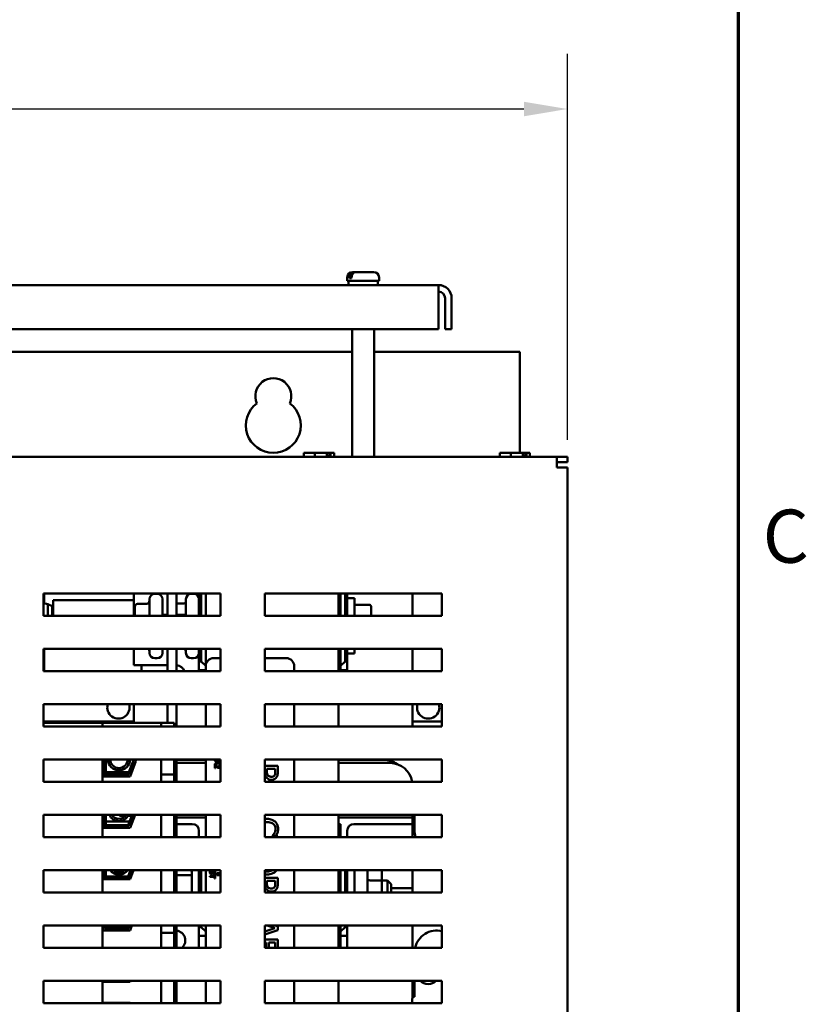
# Model space of a CAD drawing. Units: inches. Extents: x 2 to 108, y 1 to 84.
# Drawn here: x 98 to 107, y 48 to 59 of the extents above; entities that cross this region are included whole.
import ezdxf

# ---------------------------------------------------------------- set-up
doc = ezdxf.new("R2010")
doc.units = ezdxf.units.IN
doc.header["$LTSCALE"] = 5
doc.header["$MEASUREMENT"] = 0
doc.layers.get('0').update_dxf_attribs({"lineweight": 25})
for name, color, linetype, lineweight in [('Border (ANSI)', 7, 'Continuous', 70), ('Dimension (ANSI)', 7, 'Continuous', 25), ('Visible (ANSI)', 7, 'Continuous', 50)]:
    doc.layers.add(name, color=color, linetype=linetype, lineweight=lineweight)
doc.styles.add('Note Text (ANSI)', font='tahoma.ttf')
doc.dimstyles.new('Default (ANSI)', dxfattribs={"dimscale": 5, "dimtxt": 0.12, "dimasz": 0.098425, "dimexe": 0.125, "dimexo": 0.0625, "dimgap": 0.031496, "dimtad": 0, "dimtih": 1, "dimtoh": 1, "dimrnd": 1e-08, "dimzin": 0, "dimdsep": 46, "dimtxsty": 'Note Text (ANSI)', "dimcen": 0.09, "dimdle": 0.393701, "dimclrd": 256, "dimclre": 256, "dimclrt": 256, "dimadec": 0, "dimazin": 1, "dimtfac": 1, "dimtofl": 0, "dimtmove": 0, "dimatfit": 3, "dimfxl": 1, "dimtolj": 1, "dimtzin": 4, "dimlwd": -1, "dimlwe": -1, "dimarcsym": 0})

# ---------------------------------------------------------------- blocks, each defined once
blk = doc.blocks.new('Borders Default Border')
at = {"layer": 'Border (ANSI)', "flags": 128}
blk.add_lwpolyline([(0.75, 0.5), (0.75, 16.5), (21.25, 16.5), (21.25, 0.5), (0.75, 0.5)], dxfattribs=at)
at = {"layer": 'Border (ANSI)', "insert": (21.3057, 10.5629), "char_height": 0.12, "attachment_point": 7, "style": 'Note Text (ANSI)'}
blk.add_mtext('C', dxfattribs=at)
blk = doc.blocks.new('*D30')
at = {"layer": 'Defpoints', "color": 0, "transparency": 16777216}
for p in [(104.323, 58.128), (104.323, 54.079), (86.708, 41.579)]:
    blk.add_point(p, dxfattribs=at)
at = {"layer": 'Dimension (ANSI)', "transparency": 16777216}
for p, q in [((86.708, 41.892), (86.708, 58.753)), ((104.323, 54.392), (104.323, 58.753)), ((87.2, 58.128), (94.395, 58.128)), ((103.831, 58.128), (96.635, 58.128))]:
    blk.add_line(p, q, dxfattribs=at)
for points in [[(87.2, 58.21), (87.2, 58.046), (86.708, 58.128)], [(103.831, 58.21), (103.831, 58.046), (104.323, 58.128)]]:
    blk.add_solid(points, dxfattribs=at)
at = {"layer": 'Dimension (ANSI)', "transparency": 16777216, "insert": (94.553, 58.441), "char_height": 0.6, "attachment_point": 1, "style": 'Note Text (ANSI)'}
blk.add_mtext('\\A1;17.62', dxfattribs=at)

msp = doc.modelspace()

# ---------------------------------------------------------------- linework, layer by layer
at = {"layer": 'Visible (ANSI)'}
for p, q in [((101.895, 56.286), (101.908, 56.286)), ((101.908, 56.286), (101.933, 56.286)), ((101.933, 56.286), (102.134, 56.286)), ((101.835, 56.186), (101.835, 56.226)), ((101.835, 56.186), (102.194, 56.186)), ((101.847, 56.139), (101.847, 56.186)), ((101.86, 56.216), (101.86, 56.226)), ((101.86, 56.216), (101.884, 56.216)), ((101.884, 56.226), (101.884, 56.216)), ((102.181, 56.139), (102.181, 56.186)), ((102.194, 56.186), (102.194, 56.226)), ((102.865, 56.139), (88.163, 56.139)), ((102.865, 56.139), (102.865, 55.99)), ((102.865, 55.64), (102.865, 55.99)), ((102.939, 55.99), (102.939, 55.64)), ((103.014, 55.99), (103.014, 55.64)), ((88.163, 55.64), (102.865, 55.64)), ((101.89, 54.199), (101.89, 55.64)), ((102.139, 54.199), (102.139, 55.64)), ((102.939, 55.64), (103.014, 55.64)), ((89.139, 55.384), (101.89, 55.384)), ((102.139, 55.384), (103.783, 55.384)), ((103.783, 55.384), (103.783, 54.244)), ((104.203, 54.199), (86.953, 54.199)), ((101.383, 54.244), (101.344, 54.244)), ((101.344, 54.199), (101.344, 54.244)), ((101.387, 54.244), (101.383, 54.244)), ((101.425, 54.244), (101.425, 54.244)), ((101.425, 54.244), (101.428, 54.244)), ((101.467, 54.244), (101.428, 54.244)), ((101.521, 54.244), (101.467, 54.244)), ((101.467, 54.199), (101.467, 54.244)), ((101.583, 54.244), (101.521, 54.244)), ((101.604, 54.244), (101.583, 54.244)), ((101.604, 54.199), (101.604, 54.244)), ((101.636, 54.214), (101.604, 54.214)), ((101.636, 54.234), (101.636, 54.214)), ((101.643, 54.244), (101.647, 54.244)), ((101.647, 54.244), (101.647, 54.199)), ((101.653, 54.244), (101.647, 54.244)), ((101.67, 54.244), (101.653, 54.244)), ((101.685, 54.244), (101.67, 54.244)), ((101.685, 54.199), (101.685, 54.244)), ((103.597, 54.244), (103.558, 54.244)), ((103.558, 54.199), (103.558, 54.244)), ((103.601, 54.244), (103.597, 54.244)), ((103.639, 54.244), (103.639, 54.244)), ((103.639, 54.244), (103.642, 54.244)), ((103.681, 54.244), (103.642, 54.244)), ((103.735, 54.244), (103.681, 54.244)), ((103.681, 54.199), (103.681, 54.244)), ((103.797, 54.244), (103.735, 54.244)), ((103.818, 54.244), (103.797, 54.244)), ((103.818, 54.199), (103.818, 54.244)), ((103.85, 54.214), (103.818, 54.214)), ((103.85, 54.234), (103.85, 54.214)), ((103.857, 54.244), (103.861, 54.244)), ((103.861, 54.244), (103.861, 54.199)), ((103.867, 54.244), (103.861, 54.244)), ((103.884, 54.244), (103.867, 54.244)), ((103.899, 54.244), (103.884, 54.244)), ((103.899, 54.199), (103.899, 54.244)), ((104.323, 54.199), (104.203, 54.199)), ((104.203, 54.199), (104.203, 54.079)), ((104.323, 54.199), (104.323, 54.139)), ((104.203, 54.139), (104.323, 54.139)), ((104.323, 54.079), (104.203, 54.079)), ((104.323, 36.859), (104.323, 54.079)), ((98.404, 52.403), (98.404, 52.653)), ((98.404, 52.653), (100.404, 52.653)), ((98.409, 52.544), (98.409, 52.653)), ((99.424, 52.403), (99.424, 52.653)), ((99.687, 52.651), (99.66, 52.651)), ((99.803, 52.653), (99.803, 52.403)), ((99.907, 52.403), (99.907, 52.653)), ((100.099, 52.651), (100.072, 52.651)), ((100.159, 52.403), (100.159, 52.653)), ((100.185, 52.653), (100.185, 52.403)), ((100.235, 52.653), (100.235, 52.403)), ((100.404, 52.653), (100.404, 52.403)), ((100.904, 52.403), (100.904, 52.653)), ((100.904, 52.653), (102.904, 52.653)), ((101.735, 52.403), (101.735, 52.653)), ((101.76, 52.653), (101.76, 52.403)), ((101.81, 52.403), (101.81, 52.653)), ((101.835, 52.653), (101.835, 52.403)), ((102.57, 52.653), (102.57, 52.403)), ((102.904, 52.653), (102.904, 52.403)), ((98.404, 52.545), (98.451, 52.533)), ((98.451, 52.403), (98.451, 52.533)), ((98.499, 52.511), (98.451, 52.533)), ((98.499, 52.52), (98.499, 52.511)), ((98.499, 52.52), (98.511, 52.52)), ((98.499, 52.511), (98.499, 52.403)), ((98.511, 52.403), (98.511, 52.58)), ((99.424, 52.58), (98.511, 52.58)), ((99.435, 52.504), (99.435, 52.403)), ((99.465, 52.538), (99.57, 52.538)), ((99.6, 52.403), (99.6, 52.591)), ((99.747, 52.591), (99.747, 52.403)), ((99.907, 52.54), (99.982, 52.54)), ((100.012, 52.403), (100.012, 52.591)), ((101.835, 52.6), (101.915, 52.6)), ((101.915, 52.6), (101.915, 52.403)), ((102.083, 52.528), (101.935, 52.528)), ((102.103, 52.403), (102.103, 52.506)), ((100.404, 52.403), (98.404, 52.403)), ((99.803, 52.412), (99.747, 52.412)), ((99.907, 52.413), (99.982, 52.413)), ((102.904, 52.403), (100.904, 52.403)), ((101.76, 52.412), (101.735, 52.412)), ((98.404, 52.028), (100.404, 52.028)), ((98.404, 51.778), (98.404, 52.028)), ((98.409, 51.778), (98.409, 52.028)), ((99.424, 51.845), (99.424, 52.028)), ((99.6, 51.983), (99.6, 52.028)), ((99.747, 52.028), (99.747, 51.983)), ((99.803, 52.028), (99.803, 51.778)), ((99.907, 51.778), (99.907, 52.028)), ((100.012, 51.983), (100.012, 52.028)), ((100.159, 51.887), (100.159, 52.028)), ((100.185, 52.028), (100.185, 51.887)), ((100.235, 52.028), (100.235, 51.834)), ((100.404, 52.028), (100.404, 51.778)), ((100.904, 51.778), (100.904, 52.028)), ((100.904, 52.028), (102.904, 52.028)), ((101.735, 51.778), (101.735, 52.028)), ((101.76, 52.028), (101.76, 51.837)), ((101.81, 51.887), (101.81, 52.028)), ((101.835, 52.028), (101.835, 51.887)), ((101.835, 51.975), (101.915, 51.975)), ((101.915, 52.028), (101.915, 51.975)), ((102.57, 52.028), (102.57, 51.778)), ((102.904, 52.028), (102.904, 51.778)), ((99.424, 51.845), (99.803, 51.845)), ((99.511, 51.845), (99.511, 51.778)), ((99.687, 51.923), (99.66, 51.923)), ((100.099, 51.923), (100.072, 51.923)), ((100.185, 51.887), (100.159, 51.887)), ((100.159, 51.887), (100.159, 51.787)), ((100.185, 51.887), (100.235, 51.837)), ((100.325, 51.924), (100.404, 51.924)), ((100.904, 51.924), (101.145, 51.924)), ((101.76, 51.837), (101.81, 51.887)), ((101.76, 51.837), (101.76, 51.787)), ((101.835, 51.887), (101.81, 51.887)), ((101.835, 51.787), (101.835, 51.887)), ((100.404, 51.778), (98.404, 51.778)), ((100.159, 51.778), (100.159, 51.787)), ((100.159, 51.787), (100.235, 51.787)), ((100.235, 51.778), (100.235, 51.834)), ((102.904, 51.778), (100.904, 51.778)), ((101.235, 51.834), (101.235, 51.778)), ((101.76, 51.787), (101.76, 51.778)), ((101.76, 51.787), (101.835, 51.787)), ((101.835, 51.787), (101.835, 51.778)), ((98.404, 51.403), (100.404, 51.403)), ((98.404, 51.153), (98.404, 51.403)), ((99.424, 51.403), (99.424, 51.375)), ((99.803, 51.403), (99.803, 51.194)), ((99.907, 51.153), (99.907, 51.403)), ((100.235, 51.153), (100.235, 51.403)), ((100.404, 51.403), (100.404, 51.153)), ((100.904, 51.153), (100.904, 51.403)), ((100.904, 51.403), (102.904, 51.403)), ((101.235, 51.403), (101.235, 51.153)), ((101.735, 51.153), (101.735, 51.403)), ((102.57, 51.375), (102.57, 51.403)), ((102.904, 51.403), (102.904, 51.153)), ((99.424, 51.194), (99.424, 51.375)), ((102.57, 51.375), (102.57, 51.153)), ((99.07, 51.194), (98.404, 51.194)), ((99.424, 51.207), (98.409, 51.207)), ((98.409, 51.194), (98.409, 51.207)), ((99.733, 51.194), (99.07, 51.194)), ((99.07, 51.153), (99.07, 51.194)), ((99.878, 51.194), (99.733, 51.194)), ((99.733, 51.153), (99.733, 51.194)), ((99.878, 51.153), (99.878, 51.194)), ((102.904, 51.207), (102.57, 51.207)), ((100.404, 51.153), (98.404, 51.153)), ((102.904, 51.153), (100.904, 51.153)), ((98.404, 50.528), (98.404, 50.778)), ((98.404, 50.778), (100.404, 50.778)), ((99.07, 50.528), (99.07, 50.778)), ((99.075, 50.589), (99.075, 50.778)), ((99.095, 50.609), (99.095, 50.778)), ((99.105, 50.778), (99.105, 50.619)), ((99.36, 50.619), (99.415, 50.76)), ((99.426, 50.76), (99.367, 50.609)), ((99.447, 50.76), (99.381, 50.589)), ((99.415, 50.76), (99.408, 50.778)), ((99.418, 50.778), (99.426, 50.76)), ((99.44, 50.778), (99.447, 50.76)), ((99.733, 50.61), (99.733, 50.778)), ((99.878, 50.61), (99.878, 50.778)), ((99.907, 50.528), (99.907, 50.778)), ((100.235, 50.775), (99.907, 50.775)), ((99.907, 50.74), (100.235, 50.74)), ((100.049, 50.778), (100.049, 50.775)), ((100.159, 50.775), (100.159, 50.778)), ((100.235, 50.528), (100.235, 50.778)), ((100.372, 50.762), (100.339, 50.773)), ((100.339, 50.773), (100.339, 50.765)), ((100.339, 50.765), (100.355, 50.76)), ((100.355, 50.737), (100.339, 50.731)), ((100.339, 50.723), (100.372, 50.734)), ((100.339, 50.731), (100.339, 50.723)), ((100.355, 50.76), (100.355, 50.737)), ((100.362, 50.739), (100.362, 50.757)), ((100.362, 50.757), (100.372, 50.754)), ((100.372, 50.742), (100.362, 50.739)), ((100.399, 50.753), (100.372, 50.762)), ((100.372, 50.754), (100.372, 50.762)), ((100.372, 50.754), (100.39, 50.748)), ((100.39, 50.748), (100.372, 50.742)), ((100.372, 50.734), (100.399, 50.743)), ((100.372, 50.734), (100.372, 50.742)), ((100.399, 50.743), (100.399, 50.753)), ((100.404, 50.778), (100.404, 50.528)), ((100.904, 50.528), (100.904, 50.778)), ((100.904, 50.778), (102.904, 50.778)), ((101.235, 50.778), (101.235, 50.528)), ((101.735, 50.528), (101.735, 50.778)), ((102.251, 50.775), (101.735, 50.775)), ((101.735, 50.74), (102.32, 50.74)), ((101.755, 50.775), (101.755, 50.778)), ((101.835, 50.778), (101.835, 50.775)), ((101.945, 50.775), (101.945, 50.778)), ((102.904, 50.778), (102.904, 50.528)), ((99.083, 50.589), (99.083, 50.638)), ((99.095, 50.638), (99.083, 50.638)), ((99.368, 50.638), (99.105, 50.638)), ((99.105, 50.619), (99.36, 50.619)), ((99.4, 50.638), (99.378, 50.638)), ((100.347, 50.719), (100.339, 50.719)), ((100.339, 50.719), (100.339, 50.682)), ((100.339, 50.682), (100.346, 50.682)), ((100.346, 50.682), (100.346, 50.711)), ((100.372, 50.687), (100.372, 50.696)), ((100.396, 50.718), (100.388, 50.718)), ((100.388, 50.718), (100.388, 50.717)), ((101.049, 50.706), (100.904, 50.706)), ((100.926, 50.644), (100.926, 50.673)), ((100.926, 50.673), (101.02, 50.673)), ((101.02, 50.673), (101.02, 50.64)), ((101.049, 50.642), (101.049, 50.706)), ((100.404, 50.528), (98.404, 50.528)), ((99.381, 50.589), (99.075, 50.589)), ((99.367, 50.609), (99.095, 50.609)), ((99.878, 50.61), (99.733, 50.61)), ((99.733, 50.61), (99.733, 50.528)), ((99.878, 50.528), (99.878, 50.61)), ((100.904, 50.598), (100.908, 50.602)), ((102.904, 50.528), (100.904, 50.528)), ((98.404, 49.903), (98.404, 50.153)), ((98.404, 50.153), (100.404, 50.153)), ((99.07, 49.903), (99.07, 50.153)), ((99.075, 50.009), (99.075, 50.153)), ((99.083, 50.009), (99.083, 50.079)), ((99.095, 50.079), (99.083, 50.079)), ((99.095, 50.029), (99.095, 50.153)), ((99.105, 50.153), (99.105, 50.039)), ((99.376, 50.079), (99.105, 50.079)), ((99.261, 50.143), (99.261, 50.153)), ((99.329, 50.143), (99.261, 50.143)), ((99.401, 50.143), (99.359, 50.143)), ((99.36, 50.039), (99.405, 50.153)), ((99.415, 50.153), (99.367, 50.029)), ((99.437, 50.153), (99.381, 50.009)), ((99.408, 50.079), (99.387, 50.079)), ((99.399, 50.143), (99.399, 50.139)), ((99.399, 50.111), (99.399, 50.079)), ((99.424, 50.143), (99.411, 50.143)), ((99.424, 50.153), (99.424, 50.125)), ((99.424, 50.125), (99.424, 50.12)), ((99.424, 50.125), (99.426, 50.125)), ((99.733, 49.922), (99.733, 50.153)), ((99.878, 50.153), (99.878, 49.922)), ((99.907, 49.903), (99.907, 50.153)), ((99.907, 50.125), (100.235, 50.125)), ((100.235, 49.903), (100.235, 50.153)), ((100.404, 50.153), (100.404, 49.903)), ((100.904, 50.153), (102.904, 50.153)), ((100.904, 49.903), (100.904, 50.153)), ((100.904, 50.153), (100.904, 50.153)), ((101.235, 50.153), (101.235, 49.903)), ((101.735, 49.903), (101.735, 50.153)), ((101.735, 50.125), (102.495, 50.125)), ((102.495, 50.125), (102.57, 50.125)), ((102.57, 50.125), (102.57, 50.153)), ((102.57, 50.05), (102.57, 50.125)), ((102.595, 49.977), (102.595, 50.153)), ((102.904, 50.153), (102.904, 49.903)), ((99.381, 50.009), (99.075, 50.009)), ((99.367, 50.029), (99.095, 50.029)), ((99.105, 50.039), (99.36, 50.039)), ((100.084, 50.05), (99.907, 50.05)), ((100.159, 49.903), (100.159, 49.975)), ((101.735, 50.05), (101.76, 50.05)), ((101.76, 50.05), (101.76, 49.903)), ((101.835, 49.975), (101.835, 49.903)), ((102.495, 50.05), (101.91, 50.05)), ((102.57, 50.05), (102.495, 50.05)), ((102.57, 49.975), (102.57, 50.05)), ((102.57, 49.975), (102.57, 49.903)), ((100.404, 49.903), (98.404, 49.903)), ((99.733, 49.922), (99.733, 49.903)), ((99.878, 49.903), (99.878, 49.922)), ((102.904, 49.903), (100.904, 49.903)), ((100.992, 49.921), (100.992, 49.918)), ((100.992, 49.918), (101.032, 49.918)), ((101.019, 49.913), (101.019, 49.903)), ((101.049, 49.913), (101.019, 49.913)), ((101.049, 49.903), (101.049, 49.913)), ((98.404, 49.278), (98.404, 49.528)), ((98.404, 49.528), (100.404, 49.528)), ((99.07, 49.278), (99.07, 49.528)), ((99.075, 49.429), (99.075, 49.528)), ((99.095, 49.449), (99.095, 49.528)), ((99.105, 49.528), (99.105, 49.459)), ((99.36, 49.459), (99.387, 49.528)), ((99.398, 49.528), (99.367, 49.449)), ((99.419, 49.528), (99.381, 49.429)), ((99.733, 49.278), (99.733, 49.528)), ((99.878, 49.278), (99.878, 49.528)), ((99.907, 49.278), (99.907, 49.528)), ((99.911, 49.528), (100.059, 49.528)), ((100.079, 49.278), (100.079, 49.528)), ((100.159, 49.278), (100.159, 49.528)), ((100.185, 49.528), (100.185, 49.278)), ((100.235, 49.278), (100.235, 49.528)), ((100.311, 49.524), (100.282, 49.524)), ((100.282, 49.524), (100.282, 49.507)), ((100.288, 49.51), (100.288, 49.516)), ((100.288, 49.516), (100.311, 49.516)), ((100.342, 49.524), (100.311, 49.524)), ((100.311, 49.488), (100.311, 49.524)), ((100.311, 49.516), (100.311, 49.507)), ((100.317, 49.507), (100.317, 49.516)), ((100.317, 49.516), (100.335, 49.516)), ((100.335, 49.516), (100.335, 49.509)), ((100.342, 49.508), (100.342, 49.524)), ((100.404, 49.528), (100.404, 49.278)), ((100.904, 49.528), (102.904, 49.528)), ((100.904, 49.278), (100.904, 49.528)), ((101.235, 49.528), (101.235, 49.278)), ((101.735, 49.278), (101.735, 49.528)), ((101.76, 49.528), (101.76, 49.278)), ((101.81, 49.278), (101.81, 49.528)), ((101.835, 49.528), (101.835, 49.278)), ((101.915, 49.528), (101.915, 49.278)), ((102.062, 49.528), (102.062, 49.278)), ((102.227, 49.396), (102.227, 49.505)), ((102.57, 49.528), (102.57, 49.4)), ((102.904, 49.528), (102.904, 49.278)), ((99.381, 49.429), (99.075, 49.429)), ((99.083, 49.429), (99.083, 49.454)), ((99.095, 49.454), (99.083, 49.454)), ((99.367, 49.449), (99.095, 49.449)), ((99.105, 49.459), (99.36, 49.459)), ((99.391, 49.454), (99.369, 49.454)), ((99.911, 49.474), (100.059, 49.474)), ((100.311, 49.462), (100.282, 49.462)), ((100.282, 49.462), (100.282, 49.454)), ((100.282, 49.454), (100.311, 49.454)), ((100.334, 49.462), (100.311, 49.462)), ((100.311, 49.454), (100.311, 49.462)), ((100.311, 49.454), (100.334, 49.454)), ((100.315, 49.495), (100.315, 49.495)), ((100.342, 49.482), (100.334, 49.482)), ((100.334, 49.482), (100.334, 49.462)), ((100.334, 49.454), (100.334, 49.434)), ((100.334, 49.434), (100.342, 49.434)), ((100.342, 49.434), (100.342, 49.482)), ((100.361, 49.473), (100.361, 49.494)), ((100.361, 49.494), (100.404, 49.494)), ((100.404, 49.473), (100.361, 49.473)), ((101.049, 49.443), (100.904, 49.443)), ((100.926, 49.381), (100.926, 49.41)), ((100.926, 49.41), (101.02, 49.41)), ((101.02, 49.41), (101.02, 49.377)), ((101.049, 49.379), (101.049, 49.443)), ((101.735, 49.412), (101.76, 49.412)), ((102.197, 49.414), (102.092, 49.414)), ((102.227, 49.412), (102.289, 49.412)), ((102.227, 49.278), (102.227, 49.396)), ((102.289, 49.278), (102.289, 49.412)), ((102.329, 49.372), (102.289, 49.412)), ((102.57, 49.325), (102.57, 49.4)), ((100.404, 49.278), (98.404, 49.278)), ((100.904, 49.335), (100.908, 49.339)), ((102.904, 49.278), (100.904, 49.278)), ((102.329, 49.372), (102.329, 49.278)), ((102.329, 49.325), (102.495, 49.325)), ((102.495, 49.325), (102.57, 49.325)), ((102.57, 49.278), (102.57, 49.325)), ((98.404, 48.653), (98.404, 48.903)), ((98.404, 48.903), (100.404, 48.903)), ((99.07, 48.653), (99.07, 48.903)), ((99.075, 48.849), (99.075, 48.903)), ((99.381, 48.849), (99.075, 48.849)), ((99.095, 48.869), (99.095, 48.903)), ((99.367, 48.869), (99.095, 48.869)), ((99.105, 48.903), (99.105, 48.879)), ((99.105, 48.879), (99.36, 48.879)), ((99.36, 48.879), (99.37, 48.903)), ((99.38, 48.903), (99.367, 48.869)), ((99.402, 48.903), (99.381, 48.849)), ((99.733, 48.822), (99.733, 48.903)), ((99.878, 48.822), (99.878, 48.903)), ((99.907, 48.653), (99.907, 48.903)), ((100.159, 48.887), (100.159, 48.903)), ((100.185, 48.887), (100.159, 48.887)), ((100.159, 48.887), (100.159, 48.787)), ((100.185, 48.903), (100.185, 48.887)), ((100.185, 48.887), (100.235, 48.837)), ((100.235, 48.653), (100.235, 48.903)), ((100.404, 48.903), (100.404, 48.653)), ((100.904, 48.653), (100.904, 48.903)), ((100.904, 48.903), (102.904, 48.903)), ((101.015, 48.875), (100.904, 48.838)), ((100.904, 48.804), (101.049, 48.853)), ((100.928, 48.903), (101.015, 48.875)), ((101.049, 48.894), (101.023, 48.903)), ((101.049, 48.853), (101.049, 48.894)), ((101.235, 48.903), (101.235, 48.653)), ((101.735, 48.653), (101.735, 48.903)), ((101.76, 48.903), (101.76, 48.837)), ((101.76, 48.837), (101.81, 48.887)), ((101.76, 48.837), (101.76, 48.787)), ((101.81, 48.887), (101.81, 48.903)), ((101.835, 48.887), (101.81, 48.887)), ((101.835, 48.903), (101.835, 48.887)), ((101.835, 48.787), (101.835, 48.887)), ((102.57, 48.903), (102.57, 48.653)), ((102.904, 48.903), (102.904, 48.653)), ((99.733, 48.822), (99.733, 48.697)), ((99.878, 48.822), (99.733, 48.822)), ((99.878, 48.697), (99.878, 48.822)), ((100.159, 48.653), (100.159, 48.787)), ((100.159, 48.787), (100.235, 48.787)), ((101.049, 48.745), (100.904, 48.745)), ((101.049, 48.679), (101.049, 48.745)), ((101.76, 48.787), (101.76, 48.653)), ((101.76, 48.787), (101.835, 48.787)), ((101.835, 48.787), (101.835, 48.653)), ((100.404, 48.653), (98.404, 48.653)), ((99.733, 48.653), (99.733, 48.697)), ((99.878, 48.697), (99.878, 48.653)), ((100.904, 48.712), (100.92, 48.712)), ((102.904, 48.653), (100.904, 48.653)), ((100.92, 48.712), (100.92, 48.674)), ((100.947, 48.674), (100.947, 48.712)), ((100.947, 48.712), (101.02, 48.712)), ((101.02, 48.712), (101.02, 48.68)), ((98.404, 48.028), (98.404, 48.278)), ((98.404, 48.278), (100.404, 48.278)), ((99.07, 48.028), (99.07, 48.278)), ((99.075, 48.269), (99.075, 48.278)), ((99.384, 48.278), (99.381, 48.269)), ((99.733, 48.134), (99.733, 48.278)), ((99.878, 48.278), (99.878, 48.134)), ((99.907, 48.028), (99.907, 48.278)), ((100.235, 48.028), (100.235, 48.278)), ((100.404, 48.278), (100.404, 48.028)), ((100.904, 48.278), (102.904, 48.278)), ((100.904, 48.028), (100.904, 48.278)), ((101.235, 48.278), (101.235, 48.028)), ((101.735, 48.028), (101.735, 48.278)), ((102.57, 48.278), (102.57, 48.085)), ((102.595, 48.097), (102.595, 48.278)), ((102.904, 48.278), (102.904, 48.028)), ((99.381, 48.269), (99.075, 48.269)), ((99.083, 48.269), (99.083, 48.27)), ((99.381, 48.27), (99.083, 48.27)), ((99.733, 48.134), (99.733, 48.028)), ((99.878, 48.028), (99.878, 48.134)), ((102.57, 48.097), (102.595, 48.097)), ((100.404, 48.028), (98.404, 48.028)), ((99.075, 48.03), (99.381, 48.03)), ((99.075, 48.028), (99.075, 48.03)), ((99.083, 48.028), (99.083, 48.03)), ((99.381, 48.03), (99.382, 48.028)), ((102.904, 48.028), (100.904, 48.028))]:
    msp.add_line(p, q, dxfattribs=at)
for centre, radius, start, end in [((101.895, 56.226), 0.06, 90, 180), ((102.134, 56.226), 0.06, 0, 90), ((102.865, 55.99), 0.149, 0, 90), ((102.865, 55.99), 0.0747, 0, 90), ((100.999, 54.884), 0.203, 336.2271, 203.7729), ((100.999, 54.554), 0.31, 126.8181, 53.1819), ((99.66, 52.591), 0.06, 90, 180), ((99.687, 52.591), 0.06, 0, 90), ((100.072, 52.591), 0.06, 90, 180), ((100.099, 52.591), 0.06, 0, 90), ((99.66, 51.983), 0.06, 180, 270), ((99.687, 51.983), 0.06, 270, 0), ((100.072, 51.983), 0.06, 180, 270), ((100.099, 51.983), 0.06, 270, 0), ((99.894, 51.735), 0.111, 23.1894, 82.9623), ((100.325, 51.834), 0.09, 90, 180), ((101.145, 51.834), 0.09, 0, 90), ((99.249, 51.367), 0.126, 163.3985, 16.6015), ((102.749, 51.367), 0.126, 163.3985, 16.6015), ((99.255, 50.783), 0.126, 182.1738, 357.8262), ((99.255, 50.783), 0.1, 182.7285, 357.2715), ((102.445, 50.727), 0.25, 168.2222, 169.0472), ((102.251, 50.525), 0.25, 54.2119, 90), ((102.32, 50.49), 0.25, 8.8656, 90), ((99.255, 50.205), 0.121, 205.6617, 334.3383), ((99.255, 50.205), 0.0964, 212.7818, 327.2182), ((100.084, 49.975), 0.075, 0, 90), ((101.91, 49.975), 0.075, 90, 180), ((102.845, 49.977), 0.25, 180, 197.2105), ((99.255, 49.598), 0.121, 215.2123, 324.7877), ((99.255, 49.598), 0.0964, 226.1306, 313.8694), ((99.894, 48.735), 0.111, 312.5238, 82.9623), ((102.845, 48.597), 0.25, 76.4344, 167.049), ((99.249, 48.367), 0.126, 224.9386, 230.3605), ((99.249, 48.367), 0.126, 309.6395, 315.0614), ((102.749, 48.367), 0.126, 224.9386, 315.0614), ((102.32, 48.085), 0.25, 346.9452, 0)]:
    msp.add_arc(centre, radius, start, end, dxfattribs=at)
for centre, major_axis, ratio, start_param, end_param in [((99.465, 52.504), (0, -0.0344), 0.87165, 3.141593, 4.712389), ((99.57, 52.573), (0, -0.0344), 0.87165, 0, 1.570796), ((99.982, 52.575), (0, -0.0346), 0.866026, 0, 1.570796), ((101.935, 52.506), (0, -0.022), 0.90953, 3.141593, 4.712389), ((102.083, 52.506), (0, -0.022), 0.90953, 1.570796, 3.141593), ((99.982, 52.431), (-0.03, 0), 0.576479, 1.570796, 3.141593), ((99.57, 52.001), (0, -0.0344), 0.87165, 1.570796, 2.458475), ((99.982, 51.999), (0, -0.0346), 0.866026, 1.570796, 2.539506), ((99.911, 49.506), (0, -0.022), 0.90953, 3.141593, 3.342951), ((100.059, 49.506), (0, -0.022), 0.90953, 1.570796, 3.141593), ((102.197, 49.505), (0, -0.0346), 0.866026, 1.570796, 2.288847), ((99.911, 49.457), (-0.02, 0), 0.855309, 4.712389, 4.913747), ((100.059, 49.457), (0.02, 0), 0.855309, 0, 1.570796), ((102.092, 49.431), (0.03, 0), 0.578221, 3.141593, 4.712389), ((102.197, 49.396), (-0.03, 0), 0.578221, 3.141593, 4.712389)]:
    msp.add_ellipse(centre, major_axis=major_axis, ratio=ratio, start_param=start_param, end_param=end_param, dxfattribs=at)
for points, knots in [([(101.86, 56.226), (101.86, 56.234), (101.861, 56.243), (101.866, 56.256), (101.87, 56.264), (101.878, 56.274), (101.884, 56.279), (101.895, 56.285), (101.902, 56.286), (101.908, 56.286)], [0, 0, 0, 0, 0.0562758, 0.0562758, 0.1127314, 0.1127314, 0.169509, 0.169509, 0.2268296, 0.2268296, 0.2268296, 0.2268296]), ([(101.933, 56.286), (101.927, 56.286), (101.92, 56.285), (101.909, 56.279), (101.903, 56.274), (101.894, 56.264), (101.89, 56.256), (101.886, 56.243), (101.884, 56.234), (101.884, 56.226)], [-0.2268296, -0.2268296, -0.2268296, -0.2268296, -0.169509, -0.169509, -0.1127314, -0.1127314, -0.0562758, -0.0562758, 0, 0, 0, 0]), ([(101.383, 54.244), (101.385, 54.244), (101.388, 54.244), (101.395, 54.243), (101.401, 54.243), (101.405, 54.243), (101.41, 54.243), (101.416, 54.243), (101.423, 54.244), (101.426, 54.244), (101.428, 54.244)], [0.5840084, 0.5840084, 0.5840084, 0.5840084, 0.6066591, 0.6066591, 0.6595764, 0.6595764, 0.6595764, 0.7124936, 0.7124936, 0.7351443, 0.7351443, 0.7351443, 0.7351443]), ([(101.521, 54.244), (101.524, 54.244), (101.528, 54.244), (101.537, 54.243), (101.545, 54.243), (101.552, 54.243), (101.559, 54.243), (101.567, 54.243), (101.577, 54.244), (101.58, 54.244), (101.583, 54.244)], [0.5840084, 0.5840084, 0.5840084, 0.5840084, 0.6066591, 0.6066591, 0.6595764, 0.6595764, 0.6595764, 0.7124936, 0.7124936, 0.7351443, 0.7351443, 0.7351443, 0.7351443]), ([(101.642, 54.244), (101.641, 54.244), (101.64, 54.244), (101.634, 54.243), (101.629, 54.243), (101.624, 54.243), (101.619, 54.243), (101.613, 54.243), (101.607, 54.244), (101.605, 54.244), (101.604, 54.244)], [0.5974542, 0.5974542, 0.5974542, 0.5974542, 0.6066591, 0.6066591, 0.6595764, 0.6595764, 0.6595764, 0.7124936, 0.7124936, 0.7274694, 0.7274694, 0.7274694, 0.7274694]), ([(101.636, 54.234), (101.636, 54.235), (101.636, 54.236), (101.636, 54.239), (101.637, 54.24), (101.638, 54.242), (101.639, 54.242), (101.641, 54.243), (101.642, 54.244), (101.643, 54.244)], [0.07595608, 0.07595608, 0.07595608, 0.07595608, 0.0852977, 0.0852977, 0.09474337, 0.09474337, 0.10430681, 0.10430681, 0.11395453, 0.11395453, 0.11395453, 0.11395453]), ([(101.653, 54.244), (101.653, 54.244), (101.654, 54.244), (101.657, 54.243), (101.659, 54.243), (101.661, 54.243), (101.663, 54.243), (101.665, 54.243), (101.668, 54.244), (101.669, 54.244), (101.67, 54.244)], [0.5840084, 0.5840084, 0.5840084, 0.5840084, 0.6066591, 0.6066591, 0.6595764, 0.6595764, 0.6595764, 0.7124936, 0.7124936, 0.7351443, 0.7351443, 0.7351443, 0.7351443]), ([(103.597, 54.244), (103.599, 54.244), (103.602, 54.244), (103.609, 54.243), (103.615, 54.243), (103.619, 54.243), (103.624, 54.243), (103.63, 54.243), (103.637, 54.244), (103.64, 54.244), (103.642, 54.244)], [0.5840084, 0.5840084, 0.5840084, 0.5840084, 0.6066591, 0.6066591, 0.6595764, 0.6595764, 0.6595764, 0.7124936, 0.7124936, 0.7351443, 0.7351443, 0.7351443, 0.7351443]), ([(103.735, 54.244), (103.738, 54.244), (103.742, 54.244), (103.751, 54.243), (103.759, 54.243), (103.766, 54.243), (103.773, 54.243), (103.781, 54.243), (103.791, 54.244), (103.794, 54.244), (103.797, 54.244)], [0.5840084, 0.5840084, 0.5840084, 0.5840084, 0.6066591, 0.6066591, 0.6595764, 0.6595764, 0.6595764, 0.7124936, 0.7124936, 0.7351443, 0.7351443, 0.7351443, 0.7351443]), ([(103.856, 54.244), (103.855, 54.244), (103.854, 54.244), (103.848, 54.243), (103.843, 54.243), (103.838, 54.243), (103.833, 54.243), (103.827, 54.243), (103.821, 54.244), (103.819, 54.244), (103.818, 54.244)], [0.5974542, 0.5974542, 0.5974542, 0.5974542, 0.6066591, 0.6066591, 0.6595764, 0.6595764, 0.6595764, 0.7124936, 0.7124936, 0.7274694, 0.7274694, 0.7274694, 0.7274694]), ([(103.85, 54.234), (103.85, 54.235), (103.85, 54.236), (103.85, 54.239), (103.851, 54.24), (103.852, 54.242), (103.853, 54.242), (103.855, 54.243), (103.856, 54.244), (103.857, 54.244)], [0.07595608, 0.07595608, 0.07595608, 0.07595608, 0.0852977, 0.0852977, 0.09474337, 0.09474337, 0.10430681, 0.10430681, 0.11395453, 0.11395453, 0.11395453, 0.11395453]), ([(103.867, 54.244), (103.867, 54.244), (103.868, 54.244), (103.871, 54.243), (103.873, 54.243), (103.875, 54.243), (103.877, 54.243), (103.879, 54.243), (103.882, 54.244), (103.883, 54.244), (103.884, 54.244)], [0.5840084, 0.5840084, 0.5840084, 0.5840084, 0.6066591, 0.6066591, 0.6595764, 0.6595764, 0.6595764, 0.7124936, 0.7124936, 0.7351443, 0.7351443, 0.7351443, 0.7351443]), ([(100.346, 50.711), (100.348, 50.709), (100.35, 50.706), (100.355, 50.702), (100.357, 50.699), (100.361, 50.695)], [-0.0877772, -0.0877772, -0.0877772, -0.0877772, -0.0421983, -0.0421983, 0, 0, 0, 0]), ([(100.362, 50.704), (100.359, 50.707), (100.357, 50.709), (100.353, 50.713), (100.35, 50.715), (100.347, 50.719)], [-0.098225, -0.098225, -0.098225, -0.098225, -0.03715726, -0.03715726, 0, 0, 0, 0]), ([(100.361, 50.695), (100.363, 50.694), (100.364, 50.692), (100.367, 50.69), (100.369, 50.689), (100.371, 50.687)], [-0.07398698, -0.07398698, -0.07398698, -0.07398698, -0.02226792, -0.02226792, 0, 0, 0, 0]), ([(100.383, 50.693), (100.381, 50.693), (100.38, 50.693), (100.377, 50.694), (100.375, 50.694), (100.373, 50.695), (100.373, 50.696), (100.372, 50.696)], [-0.07149243, -0.07149243, -0.07149243, -0.07149243, -0.05605175, -0.05605175, -0.04006474, -0.04006474, -0.03450232, -0.03450232, -0.03450232, -0.03450232]), ([(100.372, 50.687), (100.374, 50.686), (100.375, 50.686), (100.378, 50.685), (100.38, 50.684), (100.383, 50.684)], [-0.06613821, -0.06613821, -0.06613821, -0.06613821, -0.02522384, -0.02522384, 0, 0, 0, 0]), ([(100.383, 50.684), (100.385, 50.684), (100.386, 50.684), (100.388, 50.685), (100.39, 50.685), (100.392, 50.686), (100.394, 50.688), (100.396, 50.69), (100.398, 50.692), (100.4, 50.697), (100.4, 50.699), (100.4, 50.702)], [-0.0959954, -0.0959954, -0.0959954, -0.0959954, -0.07980065, -0.07980065, -0.06487587, -0.06487587, -0.04062092, -0.04062092, -0.02135969, -0.02135969, 0, 0, 0, 0]), ([(100.39, 50.695), (100.39, 50.695), (100.39, 50.695), (100.389, 50.694), (100.388, 50.694), (100.387, 50.693), (100.385, 50.693), (100.383, 50.693)], [-0.04464707, -0.04464707, -0.04464707, -0.04464707, -0.03129217, -0.03129217, -0.01729254, -0.01729254, 0, 0, 0, 0]), ([(100.388, 50.717), (100.388, 50.716), (100.389, 50.715), (100.39, 50.714), (100.39, 50.713), (100.391, 50.711)], [-0.04016296, -0.04016296, -0.04016296, -0.04016296, -0.01380426, -0.01380426, 0, 0, 0, 0]), ([(100.393, 50.703), (100.393, 50.701), (100.393, 50.7), (100.392, 50.697), (100.391, 50.696), (100.39, 50.695)], [-0.0167019, -0.0167019, -0.0167019, -0.0167019, -0.00937535, -0.00937535, 0, 0, 0, 0]), ([(100.391, 50.711), (100.392, 50.71), (100.392, 50.709), (100.393, 50.706), (100.393, 50.705), (100.393, 50.703)], [-0.04725292, -0.04725292, -0.04725292, -0.04725292, -0.0155311, -0.0155311, 0, 0, 0, 0]), ([(100.4, 50.702), (100.4, 50.705), (100.399, 50.708), (100.398, 50.712), (100.397, 50.715), (100.396, 50.718)], [-0.0691937, -0.0691937, -0.0691937, -0.0691937, -0.02068373, -0.02068373, 0, 0, 0, 0]), ([(100.939, 50.599), (100.936, 50.601), (100.934, 50.604), (100.93, 50.612), (100.929, 50.616), (100.927, 50.626), (100.926, 50.635), (100.926, 50.644)], [-0.08808645, -0.08808645, -0.08808645, -0.08808645, -0.07878701, -0.07878701, -0.06541676, -0.06541676, 0, 0, 0, 0]), ([(101.02, 50.64), (101.02, 50.634), (101.02, 50.624), (101.017, 50.61), (101.015, 50.605), (101.012, 50.6)], [-0.1096682, -0.1096682, -0.1096682, -0.1096682, -0.0421512, -0.0421512, 0, 0, 0, 0]), ([(101.036, 50.578), (101.038, 50.582), (101.041, 50.587), (101.044, 50.596), (101.046, 50.601), (101.048, 50.618), (101.049, 50.63), (101.049, 50.642)], [-0.1677598, -0.1677598, -0.1677598, -0.1677598, -0.1290227, -0.1290227, -0.0915306, -0.0915306, 0, 0, 0, 0]), ([(100.908, 50.602), (100.91, 50.596), (100.913, 50.59), (100.92, 50.579), (100.924, 50.574), (100.937, 50.561), (100.946, 50.557), (100.96, 50.551), (100.97, 50.55), (100.981, 50.55)], [-0.1541803, -0.1541803, -0.1541803, -0.1541803, -0.1350939, -0.1350939, -0.1169397, -0.1169397, -0.0811847, -0.0811847, 0, 0, 0, 0]), ([(100.978, 50.584), (100.974, 50.584), (100.969, 50.585), (100.96, 50.586), (100.956, 50.588), (100.947, 50.591), (100.943, 50.595), (100.939, 50.599)], [-0.09760014, -0.09760014, -0.09760014, -0.09760014, -0.07012214, -0.07012214, -0.04247941, -0.04247941, 0, 0, 0, 0]), ([(101.012, 50.6), (101.01, 50.597), (101.007, 50.595), (101.002, 50.59), (100.999, 50.589), (100.991, 50.585), (100.985, 50.584), (100.978, 50.584)], [-0.08503315, -0.08503315, -0.08503315, -0.08503315, -0.06740103, -0.06740103, -0.04703786, -0.04703786, 0, 0, 0, 0]), ([(100.981, 50.55), (100.988, 50.55), (100.995, 50.551), (101.007, 50.554), (101.012, 50.556), (101.025, 50.565), (101.031, 50.571), (101.036, 50.578)], [-0.2014197, -0.2014197, -0.2014197, -0.2014197, -0.1216699, -0.1216699, -0.0648422, -0.0648422, 0, 0, 0, 0]), ([(101.019, 50.077), (101.007, 50.087), (100.993, 50.095), (100.969, 50.103), (100.952, 50.108), (100.924, 50.108)], [-0.5727352, -0.5727352, -0.5727352, -0.5727352, -0.2159414, -0.2159414, 0, 0, 0, 0]), ([(100.924, 50.073), (100.939, 50.073), (100.956, 50.072), (100.983, 50.062), (100.992, 50.057), (100.999, 50.051)], [-0.2157825, -0.2157825, -0.2157825, -0.2157825, -0.0750046, -0.0750046, 0, 0, 0, 0]), ([(101.053, 49.996), (101.053, 50.004), (101.053, 50.013), (101.049, 50.03), (101.046, 50.038), (101.037, 50.057), (101.029, 50.068), (101.019, 50.077)], [-0.23334, -0.23334, -0.23334, -0.23334, -0.1660631, -0.1660631, -0.1028925, -0.1028925, 0, 0, 0, 0]), ([(101.013, 49.949), (101.01, 49.943), (101.006, 49.937), (100.999, 49.928), (100.995, 49.925), (100.992, 49.921)], [-0.08851483, -0.08851483, -0.08851483, -0.08851483, -0.03795404, -0.03795404, 0, 0, 0, 0]), ([(100.999, 50.051), (101.004, 50.047), (101.008, 50.043), (101.014, 50.034), (101.017, 50.029), (101.023, 50.015), (101.025, 50.005), (101.025, 49.996)], [-0.1607012, -0.1607012, -0.1607012, -0.1607012, -0.1167143, -0.1167143, -0.0736279, -0.0736279, 0, 0, 0, 0]), ([(101.025, 49.996), (101.025, 49.987), (101.024, 49.978), (101.02, 49.966), (101.018, 49.958), (101.013, 49.949)], [-0.2383759, -0.2383759, -0.2383759, -0.2383759, -0.0777001, -0.0777001, 0, 0, 0, 0]), ([(101.032, 49.918), (101.035, 49.924), (101.038, 49.929), (101.042, 49.938), (101.044, 49.944), (101.047, 49.952)], [-0.1794687, -0.1794687, -0.1794687, -0.1794687, -0.0607087, -0.0607087, 0, 0, 0, 0]), ([(101.047, 49.952), (101.049, 49.958), (101.05, 49.965), (101.052, 49.975), (101.053, 49.984), (101.053, 49.996)], [-0.270358, -0.270358, -0.270358, -0.270358, -0.0913811, -0.0913811, 0, 0, 0, 0]), ([(100.282, 49.507), (100.282, 49.504), (100.282, 49.5), (100.283, 49.495), (100.284, 49.493), (100.286, 49.49)], [-0.06763352, -0.06763352, -0.06763352, -0.06763352, -0.02690517, -0.02690517, 0, 0, 0, 0]), ([(100.291, 49.496), (100.29, 49.497), (100.29, 49.498), (100.289, 49.5), (100.289, 49.501), (100.288, 49.504), (100.288, 49.507), (100.288, 49.51)], [-0.02966584, -0.02966584, -0.02966584, -0.02966584, -0.02635024, -0.02635024, -0.02164064, -0.02164064, 0, 0, 0, 0]), ([(100.311, 49.507), (100.311, 49.503), (100.31, 49.502), (100.31, 49.499), (100.31, 49.498), (100.309, 49.497)], [-0.01717269, -0.01717269, -0.01717269, -0.01717269, -0.01113094, -0.01113094, 0, 0, 0, 0]), ([(100.319, 49.498), (100.318, 49.5), (100.318, 49.501), (100.317, 49.503), (100.317, 49.505), (100.317, 49.507)], [-0.02821329, -0.02821329, -0.02821329, -0.02821329, -0.01712511, -0.01712511, 0, 0, 0, 0]), ([(100.335, 49.509), (100.335, 49.506), (100.335, 49.504), (100.334, 49.5), (100.334, 49.499), (100.333, 49.498)], [-0.02836535, -0.02836535, -0.02836535, -0.02836535, -0.01085458, -0.01085458, 0, 0, 0, 0]), ([(100.339, 49.493), (100.34, 49.495), (100.341, 49.497), (100.342, 49.502), (100.342, 49.505), (100.342, 49.508)], [-0.04114668, -0.04114668, -0.04114668, -0.04114668, -0.02447568, -0.02447568, 0, 0, 0, 0]), ([(100.989, 49.528), (100.981, 49.524), (100.973, 49.521), (100.954, 49.516), (100.939, 49.514), (100.924, 49.514)], [-0.1518529, -0.1518529, -0.1518529, -0.1518529, -0.111549, -0.111549, 0, 0, 0, 0]), ([(100.924, 49.48), (100.952, 49.48), (100.972, 49.485), (100.998, 49.494), (101.01, 49.501), (101.02, 49.51)], [-0.2156543, -0.2156543, -0.2156543, -0.2156543, -0.1027425, -0.1027425, 0, 0, 0, 0]), ([(101.02, 49.51), (101.026, 49.515), (101.031, 49.52), (101.035, 49.527), (101.036, 49.527), (101.036, 49.528)], [-0.19382566, -0.19382566, -0.19382566, -0.19382566, -0.15922838, -0.15922838, -0.15546548, -0.15546548, -0.15546548, -0.15546548]), ([(100.286, 49.49), (100.287, 49.489), (100.288, 49.488), (100.29, 49.486), (100.292, 49.485), (100.295, 49.484), (100.298, 49.484), (100.3, 49.484)], [-0.04320546, -0.04320546, -0.04320546, -0.04320546, -0.02995386, -0.02995386, -0.01806939, -0.01806939, 0, 0, 0, 0]), ([(100.3, 49.492), (100.299, 49.492), (100.297, 49.492), (100.295, 49.492), (100.295, 49.493), (100.293, 49.494), (100.292, 49.495), (100.291, 49.496)], [-0.02306337, -0.02306337, -0.02306337, -0.02306337, -0.01687777, -0.01687777, -0.01077554, -0.01077554, 0, 0, 0, 0]), ([(100.309, 49.497), (100.309, 49.496), (100.308, 49.495), (100.306, 49.493), (100.306, 49.493), (100.303, 49.492), (100.302, 49.492), (100.3, 49.492)], [-0.02329222, -0.02329222, -0.02329222, -0.02329222, -0.0192567, -0.0192567, -0.01448536, -0.01448536, 0, 0, 0, 0]), ([(100.3, 49.484), (100.301, 49.484), (100.303, 49.484), (100.306, 49.484), (100.307, 49.485), (100.309, 49.486), (100.31, 49.487), (100.311, 49.488)], [-0.05810018, -0.05810018, -0.05810018, -0.05810018, -0.04429921, -0.04429921, -0.03159195, -0.03159195, -0.02147309, -0.02147309, -0.02147309, -0.02147309]), ([(100.311, 49.488), (100.311, 49.488), (100.312, 49.489), (100.313, 49.491), (100.314, 49.493), (100.315, 49.495)], [-0.02147309, -0.02147309, -0.02147309, -0.02147309, -0.01636121, -0.01636121, 0, 0, 0, 0]), ([(100.315, 49.495), (100.316, 49.493), (100.317, 49.492), (100.319, 49.489), (100.321, 49.488), (100.324, 49.487), (100.326, 49.486), (100.328, 49.486)], [-0.05151697, -0.05151697, -0.05151697, -0.05151697, -0.02945551, -0.02945551, -0.01403183, -0.01403183, 0, 0, 0, 0]), ([(100.327, 49.495), (100.326, 49.495), (100.324, 49.495), (100.322, 49.495), (100.321, 49.496), (100.32, 49.497), (100.32, 49.497), (100.319, 49.498)], [-0.01614271, -0.01614271, -0.01614271, -0.01614271, -0.01115771, -0.01115771, -0.00679168, -0.00679168, 0, 0, 0, 0]), ([(100.333, 49.498), (100.333, 49.497), (100.332, 49.497), (100.331, 49.496), (100.331, 49.495), (100.329, 49.495), (100.328, 49.495), (100.327, 49.495)], [-0.01611241, -0.01611241, -0.01611241, -0.01611241, -0.0128949, -0.0128949, -0.00913085, -0.00913085, 0, 0, 0, 0]), ([(100.328, 49.486), (100.33, 49.486), (100.331, 49.487), (100.335, 49.488), (100.336, 49.489), (100.338, 49.49), (100.338, 49.491), (100.339, 49.493)], [-0.0222312, -0.0222312, -0.0222312, -0.0222312, -0.01716168, -0.01716168, -0.01169092, -0.01169092, 0, 0, 0, 0]), ([(100.908, 49.339), (100.91, 49.333), (100.913, 49.327), (100.92, 49.316), (100.924, 49.311), (100.937, 49.298), (100.946, 49.294), (100.96, 49.288), (100.97, 49.287), (100.981, 49.287)], [-0.1541803, -0.1541803, -0.1541803, -0.1541803, -0.1350939, -0.1350939, -0.1169397, -0.1169397, -0.0811847, -0.0811847, 0, 0, 0, 0]), ([(100.939, 49.336), (100.936, 49.338), (100.934, 49.341), (100.93, 49.349), (100.929, 49.353), (100.927, 49.363), (100.926, 49.372), (100.926, 49.381)], [-0.08808645, -0.08808645, -0.08808645, -0.08808645, -0.07878701, -0.07878701, -0.06541676, -0.06541676, 0, 0, 0, 0]), ([(100.978, 49.321), (100.974, 49.321), (100.969, 49.322), (100.96, 49.324), (100.956, 49.325), (100.947, 49.328), (100.943, 49.332), (100.939, 49.336)], [-0.09760014, -0.09760014, -0.09760014, -0.09760014, -0.07012214, -0.07012214, -0.04247941, -0.04247941, 0, 0, 0, 0]), ([(101.012, 49.337), (101.01, 49.334), (101.007, 49.332), (101.002, 49.327), (100.999, 49.326), (100.991, 49.322), (100.985, 49.321), (100.978, 49.321)], [-0.08503315, -0.08503315, -0.08503315, -0.08503315, -0.06740103, -0.06740103, -0.04703786, -0.04703786, 0, 0, 0, 0]), ([(100.981, 49.287), (100.988, 49.287), (100.995, 49.288), (101.007, 49.291), (101.012, 49.293), (101.025, 49.302), (101.031, 49.308), (101.036, 49.315)], [-0.2014197, -0.2014197, -0.2014197, -0.2014197, -0.1216699, -0.1216699, -0.0648422, -0.0648422, 0, 0, 0, 0]), ([(101.02, 49.377), (101.02, 49.371), (101.02, 49.361), (101.017, 49.347), (101.015, 49.342), (101.012, 49.337)], [-0.1096682, -0.1096682, -0.1096682, -0.1096682, -0.0421512, -0.0421512, 0, 0, 0, 0]), ([(101.036, 49.315), (101.038, 49.319), (101.041, 49.324), (101.044, 49.333), (101.046, 49.338), (101.048, 49.355), (101.049, 49.367), (101.049, 49.379)], [-0.1677598, -0.1677598, -0.1677598, -0.1677598, -0.1290227, -0.1290227, -0.0915306, -0.0915306, 0, 0, 0, 0])]:
    msp.add_open_spline(points, degree=3, knots=knots, dxfattribs=at)
for points in [[(101.387, 54.244), (101.387, 54.244), (101.387, 54.244), (101.387, 54.244)], [(103.601, 54.244), (103.601, 54.244), (103.601, 54.244), (103.601, 54.244)], [(100.372, 50.696), (100.369, 50.698), (100.365, 50.701), (100.362, 50.704)], [(100.371, 50.687), (100.372, 50.687), (100.372, 50.687), (100.372, 50.687)], [(100.924, 50.108), (100.917, 50.108), (100.91, 50.108), (100.904, 50.107)], [(100.904, 50.072), (100.909, 50.073), (100.916, 50.073), (100.924, 50.073)], [(100.924, 49.514), (100.917, 49.514), (100.91, 49.515), (100.904, 49.515)], [(100.904, 49.481), (100.91, 49.48), (100.917, 49.48), (100.924, 49.48)], [(100.92, 48.674), (100.92, 48.664), (100.919, 48.657), (100.919, 48.653)], [(100.949, 48.653), (100.948, 48.658), (100.947, 48.666), (100.947, 48.674)], [(101.02, 48.68), (101.02, 48.671), (101.021, 48.662), (101.02, 48.653)], [(101.048, 48.653), (101.049, 48.662), (101.049, 48.67), (101.049, 48.679)]]:
    msp.add_open_spline(points, degree=3, dxfattribs=at)

# ---------------------------------------------------------------- block references
at = {"xscale": 5, "yscale": 5, "zscale": 5}
msp.add_blockref('Borders Default Border', (0, 0), dxfattribs=at)

# ---------------------------------------------------------------- dimensions: what is measured, and where the dimension line sits
at = {"layer": 'Dimension (ANSI)'}
dim = msp.add_linear_dim(base=(104.322688169, 58.128327846), p1=(86.707688169, 41.579035035), p2=(104.322688169, 54.079035035), dimstyle='Default (ANSI)', override={"dimgap": 0.031496, "dimtih": 0, "dimtoh": 0, "dimdec": 2, "dimtol": 0, "dimlim": 0, "dimtp": 0, "dimtm": 0, "dimtdec": 2, "dimatfit": 1}, dxfattribs=at)
dim.commit()
dim.dimension.update_dxf_attribs({"geometry": '*D30', "text_midpoint": (95.515188169, 58.128327846), "dimtype": 160})

doc.saveas('drawing.dxf')
